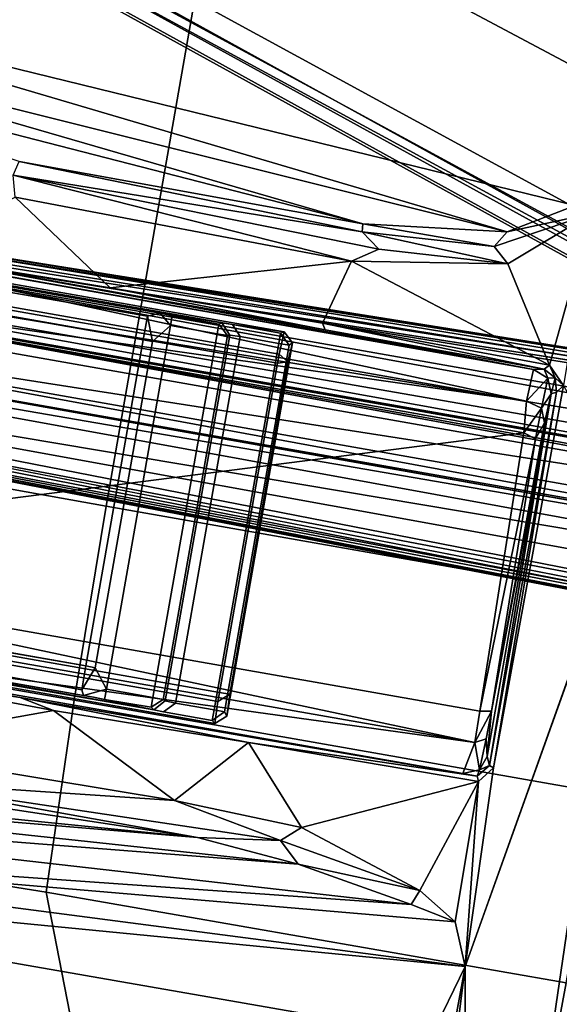
# Model space of a CAD drawing. Units: inches. Extents: x -236 to 306, y 121 to 288.
# Drawn here: x 52 to 54, y 233 to 237 of the extents above; entities that cross this region are included whole.
import ezdxf

# ---------------------------------------------------------------- set-up
doc = ezdxf.new("R2010")
doc.units = ezdxf.units.IN
doc.header["$MEASUREMENT"] = 0
for name, color, linetype in [('SEAT-BASE', 5, 'Continuous'), ('SEAT-FABRIC', 5, 'Continuous'), ('SEAT-FRAME', 5, 'Continuous')]:
    doc.layers.add(name, color=color, linetype=linetype)

# ---------------------------------------------------------------- blocks, each defined once
blk = doc.blocks.new('1VERUS_STOOL_UPHST_SYNTLTLIM_ADJARMS_ADJSEAT_0T')
at = {"layer": 'SEAT-BASE'}
for points in [[(3.6791, 12.9305, 3.7114), (3.4414, 12.2822, 3.3006), (-0.0124, 2.1651, 4.6526), (0.0349, 2.0367, 6.3614)], [(3.6791, 12.9305, 3.7114), (0.0349, 2.0367, 6.3614), (0.0704, 2.0413, 6.4342), (3.7104, 12.9267, 3.7894)], [(0.0704, 2.0413, 6.4342), (0.1412, 2.0239, 6.4698), (3.8019, 12.9183, 3.8188), (3.7104, 12.9267, 3.7894)], [(3.8019, 12.9183, 3.8188), (0.1412, 2.0239, 6.4698), (0.6083, 1.8722, 6.4973), (4.1598, 12.8021, 3.8188)], [(1.0754, 1.7204, 6.4698), (4.5176, 12.6858, 3.8188), (4.1598, 12.8021, 3.8188), (0.6083, 1.8722, 6.4973)], [(1.0754, 1.7204, 6.4698), (1.1429, 1.6928, 6.4342), (4.5963, 12.6388, 3.7894), (4.5176, 12.6858, 3.8188)], [(1.1429, 1.6928, 6.4342), (1.1689, 1.6682, 6.3614), (4.6224, 12.6139, 3.7114), (4.5963, 12.6388, 3.7894)], [(1.1689, 1.6682, 6.3614), (1.2826, 1.7444, 4.6526), (4.4351, 11.9593, 3.3006), (4.6224, 12.6139, 3.7114)], [(3.4461, 12.2657, 3.2497), (-0.0076, 2.1486, 4.6016), (-0.0124, 2.1651, 4.6526), (3.4414, 12.2822, 3.3006)], [(-0.0076, 2.1486, 4.6016), (3.4461, 12.2657, 3.2497), (3.4657, 12.1939, 3.2079), (0.0339, 2.1244, 4.5552)], [(3.4657, 12.1939, 3.2079), (3.4722, 12.0625, 3.2151), (0.0683, 2.1107, 4.5405), (0.0339, 2.1244, 4.5552)], [(3.4722, 12.0625, 3.2151), (4.2858, 11.7982, 3.2151), (1.1854, 1.7478, 4.5405), (0.0683, 2.1107, 4.5405)], [(4.4351, 11.9593, 3.3006), (1.2826, 1.7444, 4.6526), (1.2691, 1.7338, 4.6016), (4.4216, 11.9488, 3.2497)], [(1.2212, 1.7386, 4.5552), (4.3644, 11.9054, 3.2069), (4.4216, 11.9488, 3.2497), (1.2691, 1.7338, 4.6016)], [(1.2212, 1.7386, 4.5552), (1.1854, 1.7478, 4.5405), (4.2858, 11.7982, 3.2151), (4.3644, 11.9054, 3.2069)], [(-1.3038, 1.5544, 6.4698), (-1.2568, 1.61, 6.4342), (-10.5999, 8.277, 3.7894), (-10.6689, 8.2166, 3.8188)], [(-1.2568, 1.61, 6.4342), (-1.2254, 1.6272, 6.3614), (-10.5681, 8.294, 3.7114), (-10.5999, 8.277, 3.7894)], [(-1.2254, 1.6272, 6.3614), (-1.2626, 1.7589, 4.6526), (-10.0035, 7.9137, 3.3006), (-10.5681, 8.294, 3.7114)], [(-1.3038, 1.5544, 6.4698), (-10.6689, 8.2166, 3.8188), (-10.8901, 7.9122, 3.8188), (-1.5925, 1.1571, 6.4973)], [(-10.0035, 7.9137, 3.3006), (-1.2626, 1.7589, 4.6526), (-1.2568, 1.7428, 4.6016), (-9.9976, 7.8976, 3.2497)], [(-1.2761, 1.6987, 4.5552), (-9.974, 7.8298, 3.2069), (-9.9976, 7.8976, 3.2497), (-1.2568, 1.7428, 4.6016)], [(-1.2761, 1.6987, 4.5552), (-1.2959, 1.6674, 4.5405), (-9.8964, 7.7218, 3.2151), (-9.974, 7.8298, 3.2069)], [(-10.3992, 7.0298, 3.2151), (-9.8964, 7.7218, 3.2151), (-1.2959, 1.6674, 4.5405), (-1.9863, 0.7172, 4.5405)]]:
    blk.add_3dface(points, dxfattribs=at)
at = {"layer": 'SEAT-FABRIC'}
for points in [[(3.26, 7.1108, 29.9914), (0.2988, 7.0806, 29.5875), (0.2993, 6.0169, 29.4555), (3.2606, 6.0216, 29.8546)], [(-0.4389, 7.0651, 29.4791), (-1.1804, 7.0185, 29.3669), (-1.1779, 6.0072, 29.2445), (-0.4414, 6.0152, 29.3501)], [(0.2988, 7.0806, 29.5875), (-0.4389, 7.0651, 29.4791), (-0.4414, 6.0152, 29.3501), (0.2993, 6.0169, 29.4555)], [(-1.1804, 7.0185, 29.3669), (-1.9202, 6.8931, 29.2434), (-1.9047, 5.9851, 29.1383), (-1.1779, 6.0072, 29.2445)], [(-2.2793, 6.7961, 29.1777), (-2.6243, 5.7087, 29.0082), (-1.9047, 5.9851, 29.1383), (-1.9202, 6.8931, 29.2434)], [(-2.6245, 6.1412, 29.0532), (-2.6243, 5.7087, 29.0082), (-2.2793, 6.7961, 29.1777), (-2.6246, 6.5737, 29.0982)], [(-0.4413, 4.0073, 29.1705), (0.2999, 4.0072, 29.2716), (0.2993, 6.0169, 29.4555), (-0.4414, 6.0152, 29.3501)], [(0.2993, 6.0169, 29.4555), (0.2999, 4.0072, 29.2716), (3.2613, 4.0072, 29.6619), (3.2606, 6.0216, 29.8546)], [(-2.6243, 5.7087, 29.0082), (-2.6238, 4.0135, 28.8847), (-1.9015, 4.0074, 28.971), (-1.9047, 5.9851, 29.1383)], [(-1.9015, 4.0074, 28.971), (-1.1769, 4.0073, 29.0701), (-1.1779, 6.0072, 29.2445), (-1.9047, 5.9851, 29.1383)], [(-1.1779, 6.0072, 29.2445), (-1.1769, 4.0073, 29.0701), (-0.4413, 4.0073, 29.1705), (-0.4414, 6.0152, 29.3501)], [(-2.6233, 1.4298, 28.7379), (-1.9013, 2.0052, 28.8579), (-1.9015, 4.0074, 28.971), (-2.6238, 4.0135, 28.8847)]]:
    blk.add_3dface(points, dxfattribs=at)
at = {"layer": 'SEAT-FRAME'}
for points in [[(-0.2704, 9.7575, 13.798), (-0.1553, 9.8035, 13.7273), (-0.203, 1.4768, 13.7696)], [(-0.1553, 9.8035, 13.7273), (-0.1219, 1.4995, 13.6602), (-0.203, 1.4768, 13.7696)], [(-0.1553, 9.8035, 13.7273), (-0.1108, 9.8121, 13.6095), (-0.1219, 1.4995, 13.6602)], [(-0.1219, 1.4995, 13.6602), (-0.1108, 9.8121, 13.6095), (-0.1117, 8.1495, 13.4452)], [(0.1117, 8.1588, 13.4459), (0.1148, 9.7899, 13.6058), (0.1219, 1.5012, 13.6603)], [(0.1219, 1.5012, 13.6603), (0.1148, 9.7899, 13.6058), (0.1551, 9.8012, 13.7268)], [(0.1551, 9.8012, 13.7268), (0.1763, 1.4762, 13.7427), (0.1219, 1.5012, 13.6603)], [(0.2564, 1.471, 13.7937), (0.1551, 9.8012, 13.7268), (0.318, 9.6882, 13.8102)], [(0.2564, 1.471, 13.7937), (0.1763, 1.4762, 13.7427), (0.1551, 9.8012, 13.7268)], [(-0.3114, 9.7558, 13.813), (-0.4662, 1.6393, 13.8159), (-0.3485, 9.6438, 13.8377)], [(-0.419, 1.6392, 13.8032), (-0.4662, 1.6393, 13.8159), (-0.3114, 9.7558, 13.813)], [(-0.419, 1.6392, 13.8032), (-0.3114, 9.7558, 13.813), (-0.2704, 9.7575, 13.798)], [(-0.3118, 1.4588, 13.7969), (-0.419, 1.6392, 13.8032), (-0.2704, 9.7575, 13.798)], [(-0.2704, 9.7575, 13.798), (-0.203, 1.4768, 13.7696), (-0.3118, 1.4588, 13.7969)], [(0.2564, 1.471, 13.7937), (0.318, 9.6882, 13.8102), (0.4257, 1.6165, 13.8032)], [(0.3599, 9.6394, 13.8798), (0.4641, 1.6407, 13.8153), (0.318, 9.6882, 13.8102)], [(0.318, 9.6882, 13.8102), (0.4641, 1.6407, 13.8153), (0.4257, 1.6165, 13.8032)], [(-0.3486, 9.4988, 13.9628), (-0.3599, 9.6394, 13.8892), (-0.4891, 1.6771, 13.9449)], [(-0.3599, 9.6394, 13.8892), (-0.4823, 1.7591, 13.8603), (-0.4891, 1.6771, 13.9449)], [(-0.3599, 9.6394, 13.8892), (-0.3485, 9.6438, 13.8377), (-0.4823, 1.7591, 13.8603)], [(-0.4823, 1.7591, 13.8603), (-0.3485, 9.6438, 13.8377), (-0.4662, 1.6393, 13.8159)], [(0.4891, 1.6771, 13.9449), (0.3599, 9.6394, 13.8798), (0.359, 9.6211, 13.9102)], [(0.4822, 1.7609, 13.8613), (0.4641, 1.6407, 13.8153), (0.3599, 9.6394, 13.8798)], [(0.4822, 1.7609, 13.8613), (0.3599, 9.6394, 13.8798), (0.4891, 1.6771, 13.9449)], [(0.4891, 1.6771, 13.9449), (0.359, 9.6211, 13.9102), (0.3488, 9.4987, 13.9629)], [(-0.4891, 1.6771, 13.9449), (-0.4515, 1.6654, 13.9941), (-0.3486, 9.4988, 13.9628)], [(-0.3079, 9.481, 13.9966), (-0.3486, 9.4988, 13.9628), (-0.4515, 1.6654, 13.9941)], [(0.3488, 9.4987, 13.9629), (0.3032, 9.4834, 13.9968), (0.4506, 1.6652, 13.9948)], [(0.4506, 1.6652, 13.9948), (0.4891, 1.6771, 13.9449), (0.3488, 9.4987, 13.9629)], [(-1.1724, 9.0157, 25.7742), (-1.1553, 9.3572, 24.9646), (-1.1616, 5.7073, 25.2642), (-1.1626, 5.6702, 25.3132)], [(-1.1551, 5.9756, 24.9571), (-1.1553, 9.3572, 24.9646), (-1.1219, 9.2126, 24.8805), (-1.1355, 5.986, 24.8967)], [(0.3111, 5.6669, 25.3195), (0.3064, 9.3566, 24.9699), (0.3175, 9.0157, 25.7796), (0.3175, 5.4722, 25.7796)], [(-1.0445, 5.987, 24.8492), (-1.0445, 9.2126, 24.8492), (0.1964, 9.2126, 24.8537), (0.1964, 5.987, 24.8537)], [(-1.0889, 5.4757, 25.9199), (-1.0889, 9.0157, 25.9199), (-1.1724, 9.0157, 25.7742), (-1.1724, 5.4722, 25.7742)], [(-1.0549, 5.4757, 25.9397), (-1.0549, 9.0157, 25.9397), (-1.0889, 9.0157, 25.9199), (-1.0889, 5.4757, 25.9199)], [(-1.0549, 9.0157, 25.9397), (-1.0549, 5.4757, 25.9397), (-1.0889, 5.4757, 25.9199), (-1.0889, 9.0157, 25.9199)], [(0.1988, 9.0157, 25.9443), (-1.0549, 9.0157, 25.9397), (-1.0549, 5.4757, 25.9397), (0.1988, 5.4757, 25.9443)], [(0.233, 5.4757, 25.9247), (0.233, 9.0157, 25.9247), (0.1988, 9.0157, 25.9443), (0.1988, 5.4757, 25.9443)], [(0.3175, 9.0157, 25.7796), (0.233, 9.0157, 25.9247), (0.233, 5.4757, 25.9247), (0.3175, 5.4722, 25.7796)], [(-0.063, 8.158, 13.4078), (-0.1111, 1.7691, 12.5436), (-0.1117, 8.1495, 13.4452)], [(-0.063, 8.158, 13.4078), (-0.0614, 1.7834, 12.5078), (-0.1111, 1.7691, 12.5436)], [(-0.063, 8.158, 13.4078), (0.0626, 8.1661, 13.4081), (0.0628, 1.8553, 12.5263)], [(0.0628, 1.8553, 12.5263), (-0.0614, 1.7834, 12.5078), (-0.063, 8.158, 13.4078)], [(0.0628, 1.8553, 12.5263), (0.0626, 8.1661, 13.4081), (0.1117, 8.1588, 13.4459)], [(0.0628, 1.8553, 12.5263), (0.1117, 8.1588, 13.4459), (0.0751, 1.7671, 12.5018)], [(0.1148, 1.7597, 12.5545), (0.0751, 1.7671, 12.5018), (0.1117, 8.1588, 13.4459)], [(0.1219, 1.5012, 13.6603), (0.1148, 1.7597, 12.5545), (0.1117, 8.1588, 13.4459)], [(-0.1117, 8.1495, 13.4452), (-0.1111, 1.7691, 12.5436), (-0.1219, 1.4995, 13.6602)], [(-2.1917, 8.0644, 26.8107), (-2.1843, 4.4702, 25.2656), (-2.8126, 6.2582, 26.0265)], [(-2.1917, 8.0644, 26.8107), (-1.9061, 4.3906, 25.2326), (-2.1843, 4.4702, 25.2656)], [(-2.071, 8.0581, 26.8067), (-1.9061, 4.3906, 25.2326), (-2.1917, 8.0644, 26.8107)], [(-1.9193, 7.9898, 26.7053), (-1.7124, 4.6302, 25.2727), (-2.071, 8.0581, 26.8067)], [(-2.071, 8.0581, 26.8067), (-1.7486, 4.4564, 25.2421), (-1.9061, 4.3906, 25.2326)], [(-1.7486, 4.4564, 25.2421), (-2.071, 8.0581, 26.8067), (-1.7124, 4.6302, 25.2727)], [(0.8328, 4.7129, 25.297), (1.2085, 8.0374, 27.0444), (0.9739, 4.4793, 25.2627)], [(1.0593, 7.9571, 26.9016), (1.2085, 8.0374, 27.0444), (0.8328, 4.7129, 25.297)], [(0.9739, 4.4793, 25.2627), (1.2085, 8.0374, 27.0444), (2.2579, 4.4697, 25.2681)], [(-1.9193, 7.9898, 26.7053), (-1.6378, 5.074, 25.3473), (-1.7124, 4.6302, 25.2727)], [(-1.8312, 7.9431, 26.5813), (-1.6378, 5.074, 25.3473), (-1.9193, 7.9898, 26.7053)], [(-1.6048, 5.4621, 25.3688), (-1.6378, 5.074, 25.3473), (-1.8312, 7.9431, 26.5813)], [(-1.6048, 5.4621, 25.3688), (-1.8312, 7.9431, 26.5813), (-1.7848, 7.8819, 26.4318)], [(0.973, 7.9037, 26.7362), (1.0593, 7.9571, 26.9016), (0.7683, 5.2516, 25.4003)], [(0.8328, 4.7129, 25.297), (0.7683, 5.2516, 25.4003), (1.0593, 7.9571, 26.9016)], [(-1.1972, 7.8597, 25.7293), (-1.077, 7.9327, 25.9378), (-1.0741, 4.5009, 25.9322)], [(-1.0741, 4.5009, 25.9322), (-1.077, 7.9327, 25.9378), (-0.9562, 7.9191, 25.9476)], [(-0.9551, 4.5018, 25.943), (-1.0741, 4.5009, 25.9322), (-0.9562, 7.9191, 25.9476)], [(0.1019, 4.5206, 25.9485), (-0.9562, 7.9191, 25.9476), (0.1084, 7.9201, 25.96)], [(0.1019, 4.5206, 25.9485), (-0.9551, 4.5018, 25.943), (-0.9562, 7.9191, 25.9476)], [(0.1019, 4.5206, 25.9485), (0.1084, 7.9201, 25.96), (0.1083, 7.8932, 25.9446)], [(0.7683, 5.2516, 25.4003), (0.7746, 6.5605, 25.4957), (0.973, 7.9037, 26.7362)], [(-1.6593, 7.7038, 25.6746), (-1.6048, 5.4621, 25.3688), (-1.7848, 7.8819, 26.4318)], [(0.2199, 4.5314, 25.9406), (0.1019, 4.5206, 25.9485), (0.1083, 7.8932, 25.9446)], [(0.1083, 7.8932, 25.9446), (0.2197, 7.8841, 25.9401), (0.2199, 4.5314, 25.9406)], [(0.3438, 7.826, 25.7367), (0.2199, 4.5314, 25.9406), (0.2197, 7.8841, 25.9401)], [(-1.1972, 7.8597, 25.7293), (-1.1956, 4.5249, 25.7309), (-1.1981, 7.7152, 25.5927)], [(-1.0741, 4.5009, 25.9322), (-1.1956, 4.5249, 25.7309), (-1.1972, 7.8597, 25.7293)], [(0.2199, 4.5314, 25.9406), (0.3438, 7.826, 25.7367), (0.3412, 4.5261, 25.7355)], [(0.3412, 4.5261, 25.7355), (0.3438, 7.826, 25.7367), (0.3432, 7.7925, 25.6893)], [(0.3432, 7.7925, 25.6893), (0.3439, 7.7469, 25.6272), (0.3412, 4.5261, 25.7355)], [(-1.2212, 6.8597, 25.4137), (-1.1981, 7.7152, 25.5927), (-1.2032, 6.2088, 25.3484)], [(-1.1981, 7.7152, 25.5927), (-1.1956, 4.5249, 25.7309), (-1.2032, 6.2088, 25.3484)], [(0.3569, 6.9203, 25.4315), (0.3412, 4.5261, 25.7355), (0.3439, 7.7469, 25.6272)], [(-1.6014, 6.666, 25.4527), (-1.6048, 5.4621, 25.3688), (-1.6593, 7.7038, 25.6746)], [(0.3569, 6.9203, 25.4315), (0.3523, 5.3214, 25.2907), (0.3412, 4.5261, 25.7355)], [(0.3523, 5.3214, 25.2907), (0.3569, 6.9203, 25.4315), (0.3669, 6.1428, 25.3312)], [(0.3669, 6.1428, 25.3312), (0.3569, 6.9203, 25.4315), (0.6401, 6.5529, 25.3777)], [(-1.2293, 6.077, 25.3186), (-1.4964, 6.8022, 25.4065), (-1.2212, 6.8597, 25.4137)], [(-1.2032, 6.2088, 25.3484), (-1.2293, 6.077, 25.3186), (-1.2212, 6.8597, 25.4137)], [(-1.4964, 6.8022, 25.4065), (-1.483, 5.5715, 25.2808), (-1.6014, 6.666, 25.4527)], [(-1.483, 5.5715, 25.2808), (-1.4964, 6.8022, 25.4065), (-1.2293, 6.077, 25.3186)], [(-1.6014, 6.666, 25.4527), (-1.562, 5.1547, 25.2834), (-1.6048, 5.4621, 25.3688)], [(-1.562, 5.1547, 25.2834), (-1.6014, 6.666, 25.4527), (-1.483, 5.5715, 25.2808)], [(0.6224, 5.2688, 25.2625), (0.7203, 6.5741, 25.4235), (0.6855, 5.176, 25.2818)], [(0.6401, 6.5529, 25.3777), (0.7203, 6.5741, 25.4235), (0.6224, 5.2688, 25.2625)], [(0.7203, 6.5741, 25.4235), (0.7384, 5.2491, 25.338), (0.6855, 5.176, 25.2818)], [(0.7203, 6.5741, 25.4235), (0.7746, 6.5605, 25.4957), (0.7384, 5.2491, 25.338)], [(0.6224, 5.2688, 25.2625), (0.3669, 6.1428, 25.3312), (0.6401, 6.5529, 25.3777)], [(0.7746, 6.5605, 25.4957), (0.7683, 5.2516, 25.4003), (0.7384, 5.2491, 25.338)], [(-1.2293, 6.077, 25.3186), (-1.2032, 6.2088, 25.3484), (-1.2214, 5.3358, 25.2653)], [(-1.2214, 5.3358, 25.2653), (-1.2032, 6.2088, 25.3484), (-1.1968, 4.4703, 25.2626)], [(-1.1956, 4.5249, 25.7309), (-1.1968, 4.4703, 25.2626), (-1.2032, 6.2088, 25.3484)], [(0.3523, 5.3214, 25.2907), (0.3669, 6.1428, 25.3312), (0.3748, 5.3359, 25.267)], [(0.3748, 5.3359, 25.267), (0.3669, 6.1428, 25.3312), (0.6224, 5.2688, 25.2625)], [(-1.483, 5.5715, 25.2808), (-1.2293, 6.077, 25.3186), (-1.2214, 5.3358, 25.2653)], [(-1.0446, 5.9511, 24.8726), (-1.0446, 5.9511, 24.8726), (-1.1355, 5.986, 24.8967), (-1.0445, 5.987, 24.8492)], [(-1.1355, 5.986, 24.8967), (-1.1355, 5.986, 24.8967), (-1.0446, 5.9511, 24.8726), (-1.1355, 5.986, 24.8967)], [(0.1963, 5.9511, 24.8771), (-1.0446, 5.9511, 24.8726), (-1.0445, 5.987, 24.8492), (0.1964, 5.987, 24.8537)], [(0.2871, 5.986, 24.9018), (0.2871, 5.986, 24.9018), (0.1963, 5.9511, 24.8771), (0.1964, 5.987, 24.8537)], [(-1.1166, 5.8955, 24.967), (-1.0446, 5.9511, 24.8726), (0.1963, 5.9511, 24.8771), (0.2677, 5.8955, 24.9721)], [(0.3038, 5.8955, 24.9961), (0.3038, 5.8955, 24.9961), (0.2677, 5.8955, 24.9721), (0.3067, 5.9422, 24.9979)], [(-1.1549, 5.9377, 24.9849), (-1.1549, 5.9377, 24.9849), (-1.1616, 5.7073, 25.2642), (-1.1549, 5.9377, 24.9849)], [(-1.1616, 5.7073, 25.2642), (-1.1616, 5.7073, 25.2642), (-1.1549, 5.9377, 24.9849), (-1.1561, 5.8955, 25.0056)], [(-1.1561, 5.8955, 25.0056), (-1.1561, 5.8955, 25.0056), (-1.1544, 5.7181, 24.9942), (-1.1616, 5.7073, 25.2642)], [(-1.1544, 5.7181, 24.9942), (-1.1544, 5.7181, 24.9942), (-1.1561, 5.8955, 25.0056), (-1.1544, 5.7181, 24.9942)], [(0.2677, 5.7183, 24.9721), (-1.1166, 5.7183, 24.967), (-1.1166, 5.8955, 24.967), (0.2677, 5.8955, 24.9721)], [(0.2677, 5.8955, 24.9721), (0.2677, 5.8955, 24.9721), (0.3038, 5.8955, 24.9961), (0.2677, 5.8955, 24.9721)], [(0.3038, 5.7183, 24.9961), (0.2677, 5.7183, 24.9721), (0.2677, 5.8955, 24.9721), (0.3038, 5.8955, 24.9961)], [(-1.1174, 5.6791, 25.005), (-1.1174, 5.6791, 25.005), (-1.1544, 5.7181, 24.9942), (-1.1166, 5.7183, 24.967)], [(-1.1544, 5.7181, 24.9942), (-1.1544, 5.7181, 24.9942), (-1.1174, 5.6791, 25.005), (-1.1544, 5.7181, 24.9942)], [(-1.1174, 5.6791, 25.005), (-1.1166, 5.7183, 24.967), (0.2677, 5.7183, 24.9721), (0.2675, 5.679, 25.0101)], [(0.2677, 5.7183, 24.9721), (0.2677, 5.7183, 24.9721), (0.3038, 5.7183, 24.9961), (0.2675, 5.679, 25.0101)], [(-1.1233, 5.6313, 25.282), (-1.1218, 5.6706, 25.244), (0.2708, 5.6706, 25.2491), (0.272, 5.6313, 25.2871)], [(0.2708, 5.6706, 25.2491), (-1.1218, 5.6706, 25.244), (-1.1174, 5.6791, 25.005), (0.2675, 5.679, 25.0101)], [(0.3111, 5.6669, 25.3195), (0.3111, 5.6669, 25.3195), (0.3112, 5.4843, 25.3259), (0.3111, 5.6669, 25.3195)], [(0.3112, 5.4843, 25.3259), (0.3112, 5.4843, 25.3259), (0.3111, 5.6669, 25.3195), (0.3175, 5.4722, 25.7796)], [(0.272, 5.4843, 25.2871), (-1.1233, 5.4843, 25.282), (-1.1233, 5.6313, 25.282), (0.272, 5.6313, 25.2871)], [(-1.562, 5.1547, 25.2834), (-1.483, 5.5715, 25.2808), (-1.5005, 5.0855, 25.2523)], [(-1.483, 5.5715, 25.2808), (-1.2214, 5.3358, 25.2653), (-1.5005, 5.0855, 25.2523)], [(-1.562, 5.1547, 25.2834), (-1.6378, 5.074, 25.3473), (-1.6048, 5.4621, 25.3688)], [(-1.1234, 5.4452, 25.3191), (-1.1384, 5.4333, 25.769), (-1.1724, 5.4722, 25.7742), (-1.1628, 5.4843, 25.3205)], [(-1.1628, 5.4843, 25.3205), (-1.1628, 5.4843, 25.3205), (-1.1234, 5.4452, 25.3191), (-1.1628, 5.4843, 25.3205)], [(-1.1234, 5.4452, 25.3191), (-1.1234, 5.4452, 25.3191), (-1.1628, 5.4843, 25.3205), (-1.1233, 5.4843, 25.282)], [(-1.0548, 5.4364, 25.9014), (-1.0548, 5.4364, 25.9014), (-1.0549, 5.4757, 25.9397), (-1.0889, 5.4757, 25.9199)], [(-1.0549, 5.4757, 25.9397), (-1.0549, 5.4757, 25.9397), (-1.0548, 5.4364, 25.9014), (-1.0549, 5.4757, 25.9397)], [(0.2095, 5.4381, 25.9116), (0.2095, 5.4381, 25.9116), (0.233, 5.4757, 25.9247), (0.1988, 5.4757, 25.9443)], [(0.272, 5.4843, 25.2871), (0.272, 5.4843, 25.2871), (0.3112, 5.4843, 25.3259), (0.2719, 5.445, 25.3254)], [(0.2835, 5.4333, 25.7744), (0.2719, 5.445, 25.3254), (0.3112, 5.4843, 25.3259), (0.3175, 5.4722, 25.7796)], [(0.3112, 5.4843, 25.3259), (0.3112, 5.4843, 25.3259), (0.272, 5.4843, 25.2871), (0.3112, 5.4843, 25.3259)], [(0.2719, 5.445, 25.3254), (0.2835, 5.4333, 25.7744), (-1.1384, 5.4333, 25.769), (-1.1234, 5.4452, 25.3191)], [(-1.1384, 5.4333, 25.769), (0.2835, 5.4333, 25.7744), (0.2095, 5.4381, 25.9116), (-1.0548, 5.4364, 25.9014)], [(-1.2147, 4.4615, 25.2378), (-1.5005, 5.0855, 25.2523), (-1.2214, 5.3358, 25.2653)], [(-1.2147, 4.4615, 25.2378), (-1.2214, 5.3358, 25.2653), (-1.1968, 4.4703, 25.2626)], [(0.3523, 5.3214, 25.2907), (0.3499, 4.4877, 25.2675), (0.3412, 4.5261, 25.7355)], [(0.3748, 5.3359, 25.267), (0.368, 4.47, 25.2413), (0.3499, 4.4877, 25.2675)], [(0.3748, 5.3359, 25.267), (0.3499, 4.4877, 25.2675), (0.3523, 5.3214, 25.2907)], [(0.3748, 5.3359, 25.267), (0.6224, 5.2688, 25.2625), (0.368, 4.47, 25.2413)], [(0.7153, 4.6903, 25.2436), (0.368, 4.47, 25.2413), (0.6224, 5.2688, 25.2625)], [(0.7153, 4.6903, 25.2436), (0.6224, 5.2688, 25.2625), (0.6855, 5.176, 25.2818)], [(0.6855, 5.176, 25.2818), (0.7384, 5.2491, 25.338), (0.7153, 4.6903, 25.2436)], [(0.7703, 4.7524, 25.2678), (0.7153, 4.6903, 25.2436), (0.7384, 5.2491, 25.338)], [(0.7703, 4.7524, 25.2678), (0.7384, 5.2491, 25.338), (0.7683, 5.2516, 25.4003)], [(0.7683, 5.2516, 25.4003), (0.8328, 4.7129, 25.297), (0.7703, 4.7524, 25.2678)], [(-1.5005, 5.0855, 25.2523), (-1.6556, 4.6069, 25.2407), (-1.562, 5.1547, 25.2834)], [(-1.562, 5.1547, 25.2834), (-1.6556, 4.6069, 25.2407), (-1.6378, 5.074, 25.3473)], [(-1.6556, 4.6069, 25.2407), (-1.7124, 4.6302, 25.2727), (-1.6378, 5.074, 25.3473)], [(-1.2147, 4.4615, 25.2378), (-1.6556, 4.6069, 25.2407), (-1.5005, 5.0855, 25.2523)], [(0.7153, 4.6903, 25.2436), (0.7703, 4.7524, 25.2678), (0.9554, 4.4128, 25.2427)], [(0.8328, 4.7129, 25.297), (0.9554, 4.4128, 25.2427), (0.7703, 4.7524, 25.2678)], [(0.7153, 4.6903, 25.2436), (0.9554, 4.4128, 25.2427), (0.368, 4.47, 25.2413)], [(0.8328, 4.7129, 25.297), (0.9739, 4.4793, 25.2627), (0.9554, 4.4128, 25.2427)], [(-1.6556, 4.6069, 25.2407), (-1.7486, 4.4564, 25.2421), (-1.7124, 4.6302, 25.2727)], [(-1.6556, 4.6069, 25.2407), (-1.2147, 4.4615, 25.2378), (-1.7486, 4.4564, 25.2421)], [(-1.1956, 4.5249, 25.7309), (-1.1708, 4.4652, 25.7277), (-1.1968, 4.4703, 25.2626)], [(-1.1708, 4.4652, 25.7277), (-1.1956, 4.5249, 25.7309), (-1.0741, 4.5009, 25.9322)], [(0.1019, 4.5206, 25.9485), (0.0873, 4.4736, 25.931), (-0.9551, 4.5018, 25.943)], [(0.2039, 4.4715, 25.9186), (0.0873, 4.4736, 25.931), (0.1019, 4.5206, 25.9485)], [(0.2199, 4.5314, 25.9406), (0.2039, 4.4715, 25.9186), (0.1019, 4.5206, 25.9485)], [(0.2039, 4.4715, 25.9186), (0.2199, 4.5314, 25.9406), (0.3185, 4.4676, 25.7346)], [(0.3412, 4.5261, 25.7355), (0.3185, 4.4676, 25.7346), (0.2199, 4.5314, 25.9406)], [(0.3412, 4.5261, 25.7355), (0.3499, 4.4877, 25.2675), (0.3185, 4.4676, 25.7346)], [(-2.1843, 4.4702, 25.2656), (-1.9061, 4.3906, 25.2326), (-3.4194, 4.4019, 25.2458)], [(-1.1708, 4.4652, 25.7277), (-1.1485, 4.4316, 25.2606), (-1.1968, 4.4703, 25.2626)], [(-1.053, 4.4607, 25.8968), (-1.1708, 4.4652, 25.7277), (-1.0741, 4.5009, 25.9322)], [(-1.0741, 4.5009, 25.9322), (-0.9551, 4.5018, 25.943), (-0.9472, 4.4588, 25.9047)], [(-1.053, 4.4607, 25.8968), (-1.0741, 4.5009, 25.9322), (-0.9472, 4.4588, 25.9047)], [(-0.9472, 4.4588, 25.9047), (-0.9551, 4.5018, 25.943), (0.0873, 4.4736, 25.931)], [(-0.9472, 4.4588, 25.9047), (0.0873, 4.4736, 25.931), (0.1513, 4.4515, 25.877)], [(0.1513, 4.4515, 25.877), (0.0873, 4.4736, 25.931), (0.2039, 4.4715, 25.9186)], [(0.2633, 4.4459, 25.719), (0.1513, 4.4515, 25.877), (0.2039, 4.4715, 25.9186)], [(0.2039, 4.4715, 25.9186), (0.3185, 4.4676, 25.7346), (0.2633, 4.4459, 25.719)], [(0.3254, 4.4409, 25.2572), (0.2633, 4.4459, 25.719), (0.3185, 4.4676, 25.7346)], [(0.368, 4.47, 25.2413), (0.9554, 4.4128, 25.2427), (0.3022, 4.4054, 25.2415)], [(0.368, 4.47, 25.2413), (0.3022, 4.4054, 25.2415), (0.3254, 4.4409, 25.2572)], [(0.3499, 4.4877, 25.2675), (0.3254, 4.4409, 25.2572), (0.3185, 4.4676, 25.7346)], [(0.368, 4.47, 25.2413), (0.3254, 4.4409, 25.2572), (0.3499, 4.4877, 25.2675)], [(-1.9061, 4.3906, 25.2326), (-1.7486, 4.4564, 25.2421), (-1.2147, 4.4615, 25.2378)], [(-1.9061, 4.3906, 25.2326), (-1.2147, 4.4615, 25.2378), (-1.1546, 4.4155, 25.2381)], [(-1.1485, 4.4316, 25.2606), (-1.1708, 4.4652, 25.7277), (-1.1177, 4.4459, 25.7139)], [(-1.053, 4.4607, 25.8968), (-1.1177, 4.4459, 25.7139), (-1.1708, 4.4652, 25.7277)], [(0.2723, 4.4264, 25.2587), (-1.1546, 4.4155, 25.2381), (-1.1485, 4.4316, 25.2606)], [(-1.1485, 4.4316, 25.2606), (-1.1177, 4.4459, 25.7139), (0.2633, 4.4459, 25.719)], [(0.2723, 4.4264, 25.2587), (-1.1485, 4.4316, 25.2606), (0.2633, 4.4459, 25.719)], [(-0.9472, 4.4588, 25.9047), (-1.1177, 4.4459, 25.7139), (-1.053, 4.4607, 25.8968)], [(-1.1177, 4.4459, 25.7139), (-0.9472, 4.4588, 25.9047), (0.2633, 4.4459, 25.719)], [(0.2633, 4.4459, 25.719), (-0.9472, 4.4588, 25.9047), (0.1513, 4.4515, 25.877)], [(0.2633, 4.4459, 25.719), (0.3254, 4.4409, 25.2572), (0.2723, 4.4264, 25.2587)], [(0.3254, 4.4409, 25.2572), (0.3022, 4.4054, 25.2415), (0.2723, 4.4264, 25.2587)], [(-3.4194, 4.4019, 25.2458), (-1.9061, 4.3906, 25.2326), (-3.417, 4.316, 25.2254)], [(0.3022, 4.4054, 25.2415), (-1.1546, 4.4155, 25.2381), (0.2723, 4.4264, 25.2587)], [(-4.3147, 3.9633, 25.2234), (-1.9061, 4.3906, 25.2326), (-0.1059, 4.0831, 25.2355)], [(-4.3147, 3.9633, 25.2234), (-3.417, 4.316, 25.2254), (-1.9061, 4.3906, 25.2326)], [(-4.3147, 3.9633, 25.2234), (-0.1059, 4.0831, 25.2355), (7.9177, 3.9561, 25.2678)], [(-0.8727, 3.951, 26.0321), (-4.3958, 3.9341, 26.0354), (-4.3957, 3.9545, 26.033)], [(7.8731, 3.9566, 25.9211), (-4.3957, 3.9545, 26.033), (-4.3588, 3.9545, 25.375)], [(-0.8727, 3.951, 26.0321), (-4.3957, 3.9545, 26.033), (7.8731, 3.9566, 25.9211)], [(7.8731, 3.9566, 25.9211), (-4.3588, 3.9545, 25.375), (7.9666, 3.9567, 25.4369)], [(7.9313, 3.5587, 25.2697), (-4.3152, 3.5429, 25.224), (-4.3147, 3.9633, 25.2234)], [(-4.3147, 3.9633, 25.2234), (7.9177, 3.9561, 25.2678), (7.9313, 3.5587, 25.2697)], [(-4.3958, 3.9341, 26.0354), (-0.8748, 3.931, 26.0477), (-4.4342, 3.8245, 26.0385)], [(-4.4342, 3.8245, 26.0385), (-0.8748, 3.931, 26.0477), (7.2749, 3.9299, 26.0771)]]:
    blk.add_3dface(points, dxfattribs=at)
for points, invisible_edges in [([(-0.4515, 1.6654, 13.9941), (0.4506, 1.6652, 13.9948), (-0.3079, 9.481, 13.9966)], 2), ([(-0.3079, 9.481, 13.9966), (0.4506, 1.6652, 13.9948), (0.3032, 9.4834, 13.9968)], 1), ([(-1.1551, 5.9756, 24.9571), (-1.1551, 5.9756, 24.9571), (-1.1616, 5.7073, 25.2642), (-1.1553, 9.3572, 24.9646)], 2), ([(0.3064, 9.3566, 24.9699), (0.3064, 9.3566, 24.9699), (0.2871, 5.986, 24.9018), (0.2736, 9.2126, 24.8856)], 2), ([(0.2871, 5.986, 24.9018), (0.2871, 5.986, 24.9018), (0.3064, 9.3566, 24.9699), (0.3067, 5.9422, 24.9979)], 2), ([(0.3111, 5.6669, 25.3195), (0.3111, 5.6669, 25.3195), (0.3067, 5.9422, 24.9979), (0.3064, 9.3566, 24.9699)], 2), ([(-1.1219, 9.2126, 24.8805), (-1.1219, 9.2126, 24.8805), (-1.0445, 5.987, 24.8492), (-1.1355, 5.986, 24.8967)], 2), ([(-1.0445, 5.987, 24.8492), (-1.0445, 5.987, 24.8492), (-1.1219, 9.2126, 24.8805), (-1.0445, 9.2126, 24.8492)], 2), ([(0.2871, 5.986, 24.9018), (0.2871, 5.986, 24.9018), (0.1964, 9.2126, 24.8537), (0.2736, 9.2126, 24.8856)], 2), ([(0.1964, 9.2126, 24.8537), (0.1964, 9.2126, 24.8537), (0.2871, 5.986, 24.9018), (0.1964, 5.987, 24.8537)], 2), ([(-1.1724, 5.4722, 25.7742), (-1.1724, 5.4722, 25.7742), (-1.1724, 9.0157, 25.7742), (-1.1626, 5.6702, 25.3132)], 13), ([(-1.0446, 5.9511, 24.8726), (-1.0446, 5.9511, 24.8726), (-1.1551, 5.9756, 24.9571), (-1.1355, 5.986, 24.8967)], 2), ([(0.3067, 5.9422, 24.9979), (0.3067, 5.9422, 24.9979), (0.1963, 5.9511, 24.8771), (0.2871, 5.986, 24.9018)], 2), ([(-1.1616, 5.7073, 25.2642), (-1.1616, 5.7073, 25.2642), (-1.1551, 5.9756, 24.9571), (-1.1549, 5.9377, 24.9849)], 2), ([(-1.1561, 5.8955, 25.0056), (-1.1561, 5.8955, 25.0056), (-1.1551, 5.9756, 24.9571), (-1.1166, 5.8955, 24.967)], 2), ([(-1.1551, 5.9756, 24.9571), (-1.1551, 5.9756, 24.9571), (-1.1561, 5.8955, 25.0056), (-1.1549, 5.9377, 24.9849)], 2), ([(-1.1551, 5.9756, 24.9571), (-1.1551, 5.9756, 24.9571), (-1.0446, 5.9511, 24.8726), (-1.1166, 5.8955, 24.967)], 2), ([(0.1963, 5.9511, 24.8771), (0.1963, 5.9511, 24.8771), (0.3067, 5.9422, 24.9979), (0.2677, 5.8955, 24.9721)], 2), ([(0.3105, 5.707, 25.2716), (0.3105, 5.707, 25.2716), (0.3038, 5.8955, 24.9961), (0.3067, 5.9422, 24.9979)], 2), ([(0.3067, 5.9422, 24.9979), (0.3067, 5.9422, 24.9979), (0.3111, 5.6669, 25.3195), (0.3105, 5.707, 25.2716)], 2), ([(-1.1166, 5.8955, 24.967), (-1.1166, 5.8955, 24.967), (-1.1544, 5.7181, 24.9942), (-1.1561, 5.8955, 25.0056)], 2), ([(-1.1544, 5.7181, 24.9942), (-1.1544, 5.7181, 24.9942), (-1.1166, 5.8955, 24.967), (-1.1166, 5.7183, 24.967)], 2), ([(0.3038, 5.8955, 24.9961), (0.3038, 5.8955, 24.9961), (0.3105, 5.707, 25.2716), (0.3038, 5.7183, 24.9961)], 2), ([(-1.1616, 5.7073, 25.2642), (-1.1616, 5.7073, 25.2642), (-1.1233, 5.6313, 25.282), (-1.1626, 5.6702, 25.3132)], 2), ([(-1.1174, 5.6791, 25.005), (-1.1174, 5.6791, 25.005), (-1.1616, 5.7073, 25.2642), (-1.1544, 5.7181, 24.9942)], 2), ([(-1.1233, 5.6313, 25.282), (-1.1233, 5.6313, 25.282), (-1.1616, 5.7073, 25.2642), (-1.1218, 5.6706, 25.244)], 2), ([(-1.1616, 5.7073, 25.2642), (-1.1616, 5.7073, 25.2642), (-1.1174, 5.6791, 25.005), (-1.1218, 5.6706, 25.244)], 2), ([(0.3038, 5.7183, 24.9961), (0.3038, 5.7183, 24.9961), (0.2708, 5.6706, 25.2491), (0.2675, 5.679, 25.0101)], 2), ([(0.2708, 5.6706, 25.2491), (0.2708, 5.6706, 25.2491), (0.3038, 5.7183, 24.9961), (0.3105, 5.707, 25.2716)], 2), ([(0.3111, 5.6669, 25.3195), (0.3111, 5.6669, 25.3195), (0.2708, 5.6706, 25.2491), (0.3105, 5.707, 25.2716)], 2), ([(-1.1626, 5.6702, 25.3132), (-1.1626, 5.6702, 25.3132), (-1.1628, 5.4843, 25.3205), (-1.1724, 5.4722, 25.7742)], 9), ([(-1.1233, 5.6313, 25.282), (-1.1233, 5.6313, 25.282), (-1.1628, 5.4843, 25.3205), (-1.1626, 5.6702, 25.3132)], 2), ([(0.2708, 5.6706, 25.2491), (0.2708, 5.6706, 25.2491), (0.3111, 5.6669, 25.3195), (0.272, 5.6313, 25.2871)], 2), ([(0.272, 5.4843, 25.2871), (0.272, 5.4843, 25.2871), (0.3111, 5.6669, 25.3195), (0.3112, 5.4843, 25.3259)], 2), ([(0.3111, 5.6669, 25.3195), (0.3111, 5.6669, 25.3195), (0.272, 5.4843, 25.2871), (0.272, 5.6313, 25.2871)], 2), ([(-1.1628, 5.4843, 25.3205), (-1.1628, 5.4843, 25.3205), (-1.1233, 5.6313, 25.282), (-1.1233, 5.4843, 25.282)], 2), ([(-1.1724, 5.4722, 25.7742), (-1.1724, 5.4722, 25.7742), (-1.0548, 5.4364, 25.9014), (-1.0889, 5.4757, 25.9199)], 2), ([(-1.0548, 5.4364, 25.9014), (-1.0548, 5.4364, 25.9014), (-1.1724, 5.4722, 25.7742), (-1.1384, 5.4333, 25.769)], 2), ([(0.272, 5.4843, 25.2871), (0.272, 5.4843, 25.2871), (-1.1234, 5.4452, 25.3191), (-1.1233, 5.4843, 25.282)], 2), ([(-1.1234, 5.4452, 25.3191), (-1.1234, 5.4452, 25.3191), (0.272, 5.4843, 25.2871), (0.2719, 5.445, 25.3254)], 2), ([(0.2095, 5.4381, 25.9116), (0.2095, 5.4381, 25.9116), (-1.0549, 5.4757, 25.9397), (-1.0548, 5.4364, 25.9014)], 2), ([(-1.0549, 5.4757, 25.9397), (-1.0549, 5.4757, 25.9397), (0.2095, 5.4381, 25.9116), (0.1988, 5.4757, 25.9443)], 2), ([(0.2835, 5.4333, 25.7744), (0.2835, 5.4333, 25.7744), (0.233, 5.4757, 25.9247), (0.2095, 5.4381, 25.9116)], 2), ([(0.233, 5.4757, 25.9247), (0.233, 5.4757, 25.9247), (0.2835, 5.4333, 25.7744), (0.3175, 5.4722, 25.7796)], 2), ([(-1.1546, 4.4155, 25.2381), (-1.2147, 4.4615, 25.2378), (-1.1968, 4.4703, 25.2626)], 12), ([(-1.1546, 4.4155, 25.2381), (-1.1968, 4.4703, 25.2626), (-1.1485, 4.4316, 25.2606)], 1), ([(-1.1546, 4.4155, 25.2381), (-0.1059, 4.0831, 25.2355), (-1.9061, 4.3906, 25.2326)], 1), ([(-0.1059, 4.0831, 25.2355), (-1.1546, 4.4155, 25.2381), (0.3022, 4.4054, 25.2415)], 1), ([(-0.8727, 3.951, 26.0321), (-0.8748, 3.931, 26.0477), (-4.3958, 3.9341, 26.0354)], 1), ([(7.2749, 3.9299, 26.0771), (7.8275, 2.9612, 26.0897), (-4.4342, 3.8245, 26.0385)], 2), ([(-4.4342, 3.8245, 26.0385), (7.8275, 2.9612, 26.0897), (-3.633, 2.982, 26.0514)], 1)]:
    blk.add_3dface(points, dxfattribs=dict(at, invisible_edges=invisible_edges))

msp = doc.modelspace()

# ---------------------------------------------------------------- block references
at = {"rotation": 80}
msp.add_blockref('1VERUS_STOOL_UPHST_SYNTLTLIM_ADJARMS_ADJSEAT_0T', (58.798, 234.3846), dxfattribs=at)

doc.saveas('drawing.dxf')
